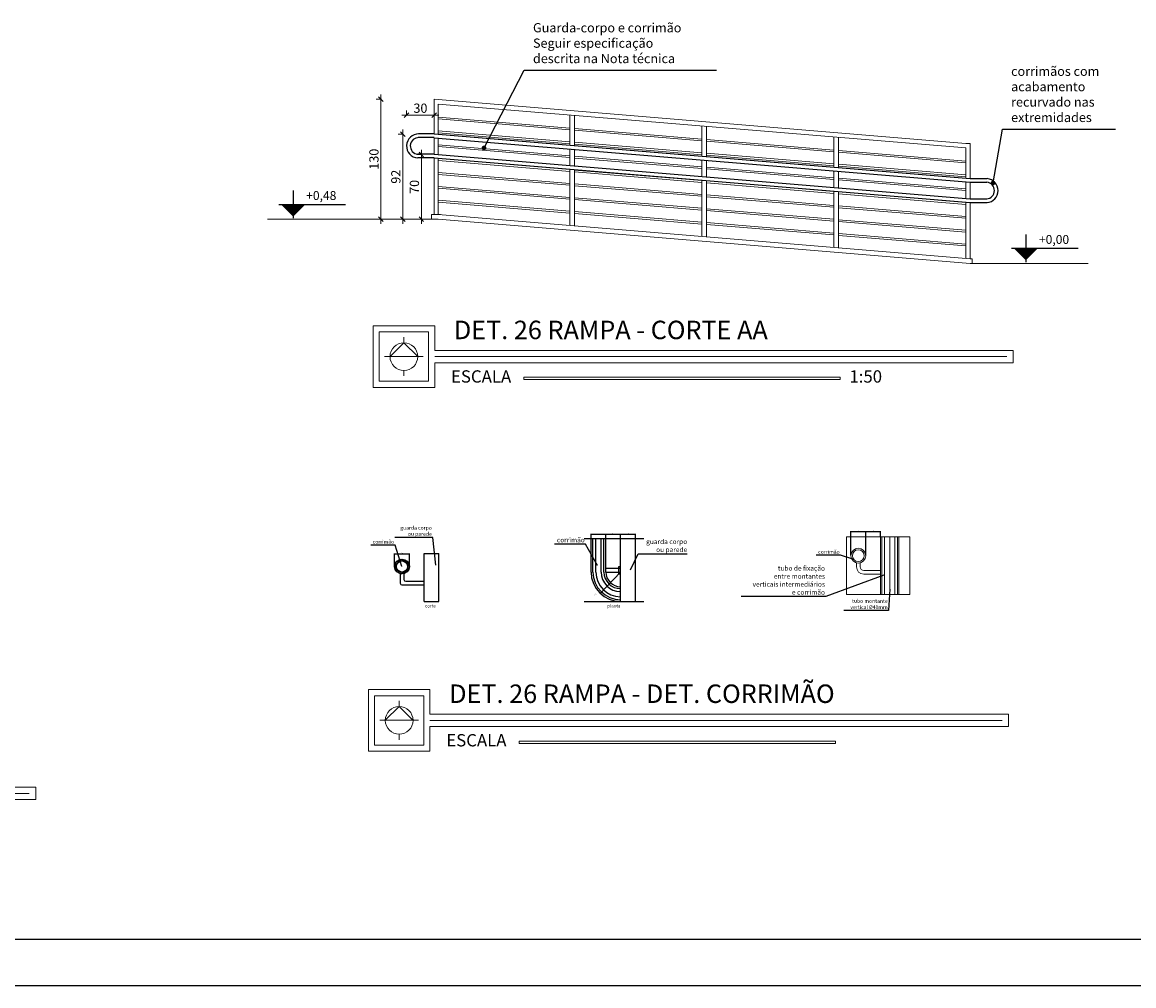
# Model space of a CAD drawing. Extents: x 26072 to 91486, y -24062 to -17093.
# Drawn here: x 75228 to 76431, y -24062 to -23018 of the extents above; entities that cross this region are included whole.
import ezdxf
from ezdxf.lldxf.tags import DXFTag

# ---------------------------------------------------------------- set-up
doc = ezdxf.new("R2010")
doc.units = 0
doc.header["$LTSCALE"] = 20
doc.header["$MEASUREMENT"] = 0
doc.layers.get('0').update_dxf_attribs({"linetype": 'CONTINUOUS'})
doc.layers.get('DEFPOINTS').update_dxf_attribs({"linetype": 'CONTINUOUS'})
for name, color, linetype in [('01', 1, 'CONTINUOUS'), ('02', 2, 'CONTINUOUS'), ('03', 3, 'CONTINUOUS'), ('04', 4, 'CONTINUOUS'), ('06', 6, 'CONTINUOUS'), ('10', 11, 'CONTINUOUS'), ('2', 2, 'CONTINUOUS'), ('CANETA01', 1, 'CONTINUOUS'), ('CANETA04', 4, 'CONTINUOUS'), ('COTA', 2, 'CONTINUOUS'), ('LEGENDA', 2, 'CONTINUOUS'), ('PAREDE', 4, 'CONTINUOUS'), ('TEXTO', 2, 'CONTINUOUS')]:
    doc.layers.add(name, color=color, linetype=linetype)
doc.styles.add('80', font='romans.shx', dxfattribs={"height": 0.3})
doc.styles.add('ROMANS', font='romans.shx')
doc.styles.add('RSA', font='romans.shx')
tags = doc.linetypes.add('DASHDOT', pattern=[1, 0.5, -0.25, 0, -0.25]).pattern_tags.tags
tags[10:11] = [DXFTag(74, 4), DXFTag(75, 0), DXFTag(340, '0'), DXFTag(46, 1.0), DXFTag(50, 0.0), DXFTag(44, 0.0), DXFTag(45, 0.0)]
tags[8:9] = [DXFTag(74, 4), DXFTag(75, 0), DXFTag(340, '0'), DXFTag(46, 1.0), DXFTag(50, 0.0), DXFTag(44, 0.0), DXFTag(45, 0.0)]
tags[6:7] = [DXFTag(74, 4), DXFTag(75, 0), DXFTag(340, '0'), DXFTag(46, 1.0), DXFTag(50, 0.0), DXFTag(44, 0.0), DXFTag(45, 0.0)]
tags[4:5] = [DXFTag(74, 4), DXFTag(75, 0), DXFTag(340, '0'), DXFTag(46, 1.0), DXFTag(50, 0.0), DXFTag(44, 0.0), DXFTag(45, 0.0)]
doc.dimstyles.new('1 - 50', dxfattribs={"dimscale": 0.5, "dimtxt": 20, "dimasz": 10, "dimexe": 10, "dimexo": 10, "dimgap": 5, "dimtad": 1, "dimzin": 9, "dimdsep": 46, "dimtxsty": 'ROMANS', "dimblk": 'OBLIQUE', "dimcen": 0.5, "dimdle": 10, "dimclrd": 256, "dimclre": 256, "dimclrt": 2, "dimazin": 2, "dimtfac": 1, "dimtmove": 1, "dimatfit": 3, "dimldrblk": 'OBLIQUE', "dimfxl": 1, "dimtolj": 1, "dimtzin": 0, "dimlwd": 9, "dimlwe": 9, "dimarcsym": 0})
doc.dimstyles.new('5', dxfattribs={"dimscale": 5, "dimtxt": 0.2, "dimasz": 0.1, "dimexe": 0.1, "dimexo": 0.15, "dimgap": 0.09, "dimtad": 1, "dimzin": 12, "dimdsep": 46, "dimtxsty": 'RSA', "dimblk": 'DOT', "dimcen": 0.2, "dimclrd": 1, "dimclre": 1, "dimclrt": 2, "dimadec": 0, "dimazin": 0, "dimtfac": 1, "dimtix": 1, "dimtmove": 2, "dimatfit": 3, "dimldrblk": 'DOT', "dimfxl": 1, "dimtolj": 1, "dimtzin": 12, "dimarcsym": 0})
doc.dimstyles.new('50', dxfattribs={"dimscale": 50, "dimtxt": 0.2, "dimasz": 0.1, "dimexe": 0.1, "dimexo": 0.15, "dimgap": 0.09, "dimtad": 1, "dimdec": 1, "dimzin": 12, "dimdsep": 46, "dimtxsty": 'RSA', "dimblk": 'DOT', "dimblk1": 'DOT', "dimblk2": 'DOT', "dimsah": 1, "dimcen": 0.2, "dimclrd": 1, "dimclre": 1, "dimclrt": 2, "dimadec": 0, "dimazin": 0, "dimtfac": 1, "dimtix": 1, "dimtmove": 2, "dimatfit": 3, "dimldrblk": 'DOT', "dimfxl": 1, "dimtolj": 1, "dimtzin": 12, "dimarcsym": 0})

# ---------------------------------------------------------------- blocks, each defined once
blk = doc.blocks.new('DOT')
at = {"color": 0, "linetype": 'ByBlock', "lineweight": 0}
blk.add_line((-0.5, 0), (-1, 0), dxfattribs=at)
at = {"color": 0, "linetype": 'ByBlock', "lineweight": 0, "const_width": 0.5}
blk.add_lwpolyline([(-0.25, 0, 1), (0.25, 0, 1)], format="xyb", close=True, dxfattribs=at)
blk = doc.blocks.new('*D1764')
at = {"layer": 'COTA', "color": 1, "lineweight": -2}
for p, q in [((75859.4, -23576.7), (75859.4, -23572.4)), ((75874.9, -23572.9), (75859.9, -23572.9)), ((75875.4, -23576.7), (75875.4, -23572.4))]:
    blk.add_line(p, q, dxfattribs=at)
at = {"layer": 'DEFPOINTS', "color": 0, "lineweight": 25}
for p in [(75859.4, -23572.9), (75859.4, -23577.4), (75875.4, -23577.4)]:
    blk.add_point(p, dxfattribs=at)
at = {"layer": 'COTA', "color": 1, "lineweight": -2, "xscale": 0.5, "yscale": 0.5, "zscale": 0.5, "rotation": 180}
blk.add_blockref('DOT', (75859.4, -23572.9), dxfattribs=at)
at = {"layer": 'COTA', "color": 1, "lineweight": -2, "xscale": 0.5, "yscale": 0.5, "zscale": 0.5}
blk.add_blockref('DOT', (75875.4, -23572.9), dxfattribs=at)
at = {"layer": 'COTA', "color": 2, "insert": (75867.4, -23571.9), "char_height": 1, "attachment_point": 5, "style": 'RSA'}
blk.add_mtext('\\A1;16', dxfattribs=at)
blk = doc.blocks.new('_DOT')
at = {"color": 0, "linetype": 'ByBlock'}
blk.add_line((-0.5, 0), (-1, 0), dxfattribs=at)
at = {"color": 0, "linetype": 'ByBlock', "const_width": 0.5}
blk.add_lwpolyline([(-0.25, 0, 1), (0.25, 0, 1)], format="xyb", close=True, dxfattribs=at)
blk = doc.blocks.new('*D1765')
at = {"layer": 'COTA', "color": 1, "lineweight": -2}
for p, q in [((75875.4, -23576.7), (75875.4, -23572.4)), ((75890.9, -23572.9), (75875.9, -23572.9)), ((75891.4, -23582.4), (75891.4, -23572.4))]:
    blk.add_line(p, q, dxfattribs=at)
at = {"layer": 'DEFPOINTS', "color": 0, "lineweight": 25}
for p in [(75875.4, -23572.9), (75875.4, -23577.4), (75891.4, -23583.2)]:
    blk.add_point(p, dxfattribs=at)
at = {"layer": 'COTA', "color": 1, "lineweight": -2, "xscale": 0.5, "yscale": 0.5, "zscale": 0.5, "rotation": 180}
blk.add_blockref('DOT', (75875.4, -23572.9), dxfattribs=at)
at = {"layer": 'COTA', "color": 1, "lineweight": -2, "xscale": 0.5, "yscale": 0.5, "zscale": 0.5}
blk.add_blockref('DOT', (75891.4, -23572.9), dxfattribs=at)
at = {"layer": 'COTA', "color": 2, "insert": (75883.4, -23571.9), "char_height": 1, "attachment_point": 5, "style": 'RSA'}
blk.add_mtext('\\A1;16', dxfattribs=at)
blk = doc.blocks.new('*D1766')
at = {"layer": 'COTA', "color": 1, "lineweight": -2}
for p, q in [((75843.4, -23576.7), (75843.4, -23572.4)), ((75858.9, -23572.9), (75843.9, -23572.9)), ((75859.4, -23576.7), (75859.4, -23572.4))]:
    blk.add_line(p, q, dxfattribs=at)
at = {"layer": 'DEFPOINTS', "color": 0, "lineweight": 25}
for p in [(75843.4, -23572.9), (75843.4, -23577.4), (75859.4, -23577.4)]:
    blk.add_point(p, dxfattribs=at)
at = {"layer": 'COTA', "color": 1, "lineweight": -2, "xscale": 0.5, "yscale": 0.5, "zscale": 0.5, "rotation": 180}
blk.add_blockref('DOT', (75843.4, -23572.9), dxfattribs=at)
at = {"layer": 'COTA', "color": 1, "lineweight": -2, "xscale": 0.5, "yscale": 0.5, "zscale": 0.5}
blk.add_blockref('DOT', (75859.4, -23572.9), dxfattribs=at)
at = {"layer": 'COTA', "color": 2, "insert": (75851.4, -23571.9), "char_height": 1, "attachment_point": 5, "style": 'RSA'}
blk.add_mtext('\\A1;16', dxfattribs=at)
blk = doc.blocks.new('*D1767')
at = {"layer": '02', "color": 1, "lineweight": -2, "ltscale": 0.1}
for p, q in [((75630.9, -23607), (75630.9, -23593.8)), ((75646.4, -23594.3), (75631.4, -23594.3)), ((75646.9, -23607), (75646.9, -23593.8))]:
    blk.add_line(p, q, dxfattribs=at)
at = {"layer": 'DEFPOINTS', "color": 0, "lineweight": 25, "ltscale": 0.1}
for p in [(75630.9, -23594.3), (75630.9, -23607.7), (75646.9, -23607.7)]:
    blk.add_point(p, dxfattribs=at)
at = {"layer": '02', "color": 1, "lineweight": -2, "ltscale": 0.1, "xscale": 0.5, "yscale": 0.5, "zscale": 0.5, "rotation": 180}
blk.add_blockref('DOT', (75630.9, -23594.3), dxfattribs=at)
at = {"layer": '02', "color": 1, "lineweight": -2, "ltscale": 0.1, "xscale": 0.5, "yscale": 0.5, "zscale": 0.5}
blk.add_blockref('DOT', (75646.9, -23594.3), dxfattribs=at)
at = {"layer": '02', "color": 2, "ltscale": 0.1, "insert": (75638.9, -23593.3), "char_height": 1, "attachment_point": 5, "style": 'RSA'}
blk.add_mtext('\\A1;16', dxfattribs=at)
blk = doc.blocks.new('*D1768')
at = {"layer": '02', "color": 1, "lineweight": -2, "ltscale": 0.1}
blk.add_line((75875.4, -23613.7), (75853.7, -23636.6), dxfattribs=at)
at = {"layer": 'DEFPOINTS', "color": 0, "lineweight": 25, "ltscale": 0.1}
for p in [(75875.4, -23613.7), (75853.4, -23636.9)]:
    blk.add_point(p, dxfattribs=at)
at = {"layer": '02', "color": 1, "lineweight": -2, "ltscale": 0.1, "xscale": 0.5, "yscale": 0.5, "zscale": 0.5, "rotation": 226.562019146806}
blk.add_blockref('DOT', (75853.4, -23636.9), dxfattribs=at)
at = {"layer": '02', "color": 2, "ltscale": 0.1, "insert": (75848.1, -23638), "char_height": 1, "attachment_point": 5, "rotation": 46.562, "style": 'RSA'}
blk.add_mtext('\\A1;R32', dxfattribs=at)
blk = doc.blocks.new('*D1769')
at = {"layer": 'COTA', "color": 1, "lineweight": -2}
for p, q in [((76140.6, -23595.3), (76140.6, -23569.6)), ((76156.1, -23570.1), (76141.1, -23570.1)), ((76156.6, -23574.9), (76156.6, -23569.6))]:
    blk.add_line(p, q, dxfattribs=at)
at = {"layer": 'DEFPOINTS', "color": 0, "lineweight": 25}
for p in [(76140.6, -23570.1), (76156.6, -23575.6), (76140.6, -23596)]:
    blk.add_point(p, dxfattribs=at)
at = {"layer": 'COTA', "color": 1, "lineweight": -2, "xscale": 0.5, "yscale": 0.5, "zscale": 0.5, "rotation": 180}
blk.add_blockref('DOT', (76140.6, -23570.1), dxfattribs=at)
at = {"layer": 'COTA', "color": 1, "lineweight": -2, "xscale": 0.5, "yscale": 0.5, "zscale": 0.5}
blk.add_blockref('DOT', (76156.6, -23570.1), dxfattribs=at)
at = {"layer": 'COTA', "color": 2, "lineweight": 0, "insert": (76148.6, -23569.2), "char_height": 1, "attachment_point": 5, "style": 'RSA'}
blk.add_mtext('\\A1;16', dxfattribs=at)
blk = doc.blocks.new('*D1770')
at = {"layer": 'COTA', "color": 1, "lineweight": -2}
for p, q in [((76124.6, -23595.3), (76124.6, -23569.6)), ((76140.1, -23570.1), (76125.1, -23570.1)), ((76140.6, -23595.3), (76140.6, -23569.6))]:
    blk.add_line(p, q, dxfattribs=at)
at = {"layer": 'DEFPOINTS', "color": 0, "lineweight": 25}
for p in [(76124.6, -23570.1), (76124.6, -23596), (76140.6, -23596)]:
    blk.add_point(p, dxfattribs=at)
at = {"layer": 'COTA', "color": 1, "lineweight": -2, "xscale": 0.5, "yscale": 0.5, "zscale": 0.5, "rotation": 180}
blk.add_blockref('DOT', (76124.6, -23570.1), dxfattribs=at)
at = {"layer": 'COTA', "color": 1, "lineweight": -2, "xscale": 0.5, "yscale": 0.5, "zscale": 0.5}
blk.add_blockref('DOT', (76140.6, -23570.1), dxfattribs=at)
at = {"layer": 'COTA', "color": 2, "lineweight": 0, "insert": (76132.6, -23569.2), "char_height": 1, "attachment_point": 5, "style": 'RSA'}
blk.add_mtext('\\A1;16', dxfattribs=at)
blk = doc.blocks.new('_Oblique')
at = {"layer": 'PAREDE', "color": 0, "lineweight": -2}
blk.add_line((-0.5, -0.5), (0.5, 0.5), dxfattribs=at)
blk = doc.blocks.new('*D1828')
at = {"layer": '01', "lineweight": 9}
for p, q in [((75616.5, -23101.7), (75611, -23101.7)), ((75616, -23096.7), (75616, -23236.7)), ((75616.5, -23231.7), (75611, -23231.7))]:
    blk.add_line(p, q, dxfattribs=at)
at = {"layer": 'DEFPOINTS', "color": 0, "lineweight": 25}
for p in [(75673.8, -23101.7), (75616, -23231.7), (75673.8, -23231.7)]:
    blk.add_point(p, dxfattribs=at)
at = {"layer": '01', "lineweight": 9, "xscale": 5, "yscale": 5, "zscale": 5}
for p, rotation in [((75616, -23101.7), 90), ((75616, -23231.7), 270)]:
    blk.add_blockref('_Oblique', p, dxfattribs=dict(at, rotation=rotation))
at = {"layer": '01', "color": 2, "lineweight": 25, "insert": (75608.5, -23166.7), "char_height": 10, "attachment_point": 5, "rotation": 90, "style": 'ROMANS'}
blk.add_mtext('\\A1;130', dxfattribs=at)
blk = doc.blocks.new('*D1829')
at = {"layer": '01', "lineweight": 9}
for p, q in [((75640.2, -23139.7), (75634.7, -23139.7)), ((75639.7, -23134.7), (75639.7, -23236.7)), ((75640.2, -23231.7), (75634.7, -23231.7))]:
    blk.add_line(p, q, dxfattribs=at)
at = {"layer": 'DEFPOINTS', "color": 0, "lineweight": 25}
for p in [(75665.4, -23139.7), (75639.7, -23231.7), (75665.7, -23231.7)]:
    blk.add_point(p, dxfattribs=at)
at = {"layer": '01', "lineweight": 9, "xscale": 5, "yscale": 5, "zscale": 5}
for p, rotation in [((75639.7, -23139.7), 90), ((75639.7, -23231.7), 270)]:
    blk.add_blockref('_Oblique', p, dxfattribs=dict(at, rotation=rotation))
at = {"layer": '01', "color": 2, "lineweight": 25, "insert": (75632.2, -23185.7), "char_height": 10, "attachment_point": 5, "rotation": 90, "style": 'ROMANS'}
blk.add_mtext('\\A1;92', dxfattribs=at)
blk = doc.blocks.new('*D1830')
at = {"layer": '01', "lineweight": 9}
for p, q in [((75660.3, -23161.7), (75654.8, -23161.7)), ((75659.8, -23156.7), (75659.8, -23236.7)), ((75660.3, -23231.7), (75654.8, -23231.7))]:
    blk.add_line(p, q, dxfattribs=at)
at = {"layer": 'DEFPOINTS', "color": 0, "lineweight": 25}
for p in [(75678.8, -23161.7), (75659.8, -23231.7), (75665.5, -23231.7)]:
    blk.add_point(p, dxfattribs=at)
at = {"layer": '01', "lineweight": 9, "xscale": 5, "yscale": 5, "zscale": 5}
for p, rotation in [((75659.8, -23161.7), 90), ((75659.8, -23231.7), 270)]:
    blk.add_blockref('_Oblique', p, dxfattribs=dict(at, rotation=rotation))
at = {"layer": '01', "color": 2, "lineweight": 25, "insert": (75652.3, -23196.7), "char_height": 10, "attachment_point": 5, "rotation": 90, "style": 'ROMANS'}
blk.add_mtext('\\A1;70', dxfattribs=at)
blk = doc.blocks.new('*D1867')
at = {"layer": '01', "lineweight": 9}
for p, q in [((75643.8, -23119.5), (75643.8, -23114)), ((75673.8, -23119.5), (75673.8, -23114)), ((75638.8, -23119), (75678.8, -23119))]:
    blk.add_line(p, q, dxfattribs=at)
at = {"layer": 'DEFPOINTS', "color": 0}
for p in [(75673.8, -23119), (75673.8, -23139.4), (75643.8, -23151.8)]:
    blk.add_point(p, dxfattribs=at)
at = {"layer": '01', "lineweight": 9, "xscale": 5, "yscale": 5, "zscale": 5, "rotation": 180}
blk.add_blockref('_Oblique', (75643.8, -23119), dxfattribs=at)
at = {"layer": '01', "lineweight": 9, "xscale": 5, "yscale": 5, "zscale": 5}
blk.add_blockref('_Oblique', (75673.8, -23119), dxfattribs=at)
at = {"layer": '01', "color": 2, "lineweight": 25, "insert": (75658.8, -23111.5), "char_height": 10, "attachment_point": 5, "style": 'ROMANS'}
blk.add_mtext('\\A1;30', dxfattribs=at)

msp = doc.modelspace()

# ---------------------------------------------------------------- hatches: boundary and pattern name
at = {"layer": '01', "lineweight": 25}
h = msp.add_hatch(color=2, dxfattribs=at)
h.dxf.hatch_style = 1
h.paths.add_polyline_path([(75520.973, -23215.602), (75508.685, -23215.602), (75520.973, -23227.89)])
h = msp.add_hatch(color=2, dxfattribs=at)
h.dxf.hatch_style = 1
h.paths.add_polyline_path([(75533.261, -23215.602), (75520.973, -23215.602), (75520.973, -23227.89)])
h = msp.add_hatch(color=2, dxfattribs=at)
h.dxf.hatch_style = 1
h.paths.add_polyline_path([(76313.877, -23263.151), (76301.589, -23263.151), (76313.877, -23275.439)])
h = msp.add_hatch(color=2, dxfattribs=at)
h.dxf.hatch_style = 1
h.paths.add_polyline_path([(76326.165, -23263.151), (76313.877, -23263.151), (76313.877, -23275.439)])
at = {"layer": '01', "linetype": 'Continuous'}
h = msp.add_hatch(dxfattribs=at)
h.set_pattern_fill('ANSI31', color=256, scale=10, style=0)
h.set_pattern_definition([(45, (57579.9685, -52027.2215), (-0.883883476, 0.883883476), [])])
h.paths.add_polyline_path([(75646.855, -23607.744, 1), (75630.855, -23607.744, 1)])
h.paths.add_polyline_path([(75644.855, -23607.744, -1), (75632.855, -23607.744, -1)], flags=16)

# ---------------------------------------------------------------- linework, layer by layer
at = {"layer": '01', "color": 7, "lineweight": 25}
msp.add_line((75647.46, -23143.377), (75647.436, -23143.377), dxfattribs=at)
at = {"layer": '01', "color": 2, "lineweight": 25}
for p, q in [((75508.685, -23215.602), (75520.973, -23227.89)), ((75520.973, -23227.89), (75533.261, -23215.602)), ((76301.589, -23263.151), (76313.877, -23275.439)), ((76313.877, -23275.439), (76326.165, -23263.151))]:
    msp.add_line(p, q, dxfattribs=at)
at = {"layer": '01', "linetype": 'Continuous'}
for p, q in [((75845.406, -23613.69), (75845.406, -23577.444)), ((75848.606, -23613.69), (75848.606, -23577.444)), ((75854.206, -23613.69), (75854.206, -23577.444)), ((75857.406, -23613.69), (75857.406, -23577.444))]:
    msp.add_line(p, q, dxfattribs=at)
at = {"layer": '01', "lineweight": 0}
for p, q in [((76158.209, -23575.636), (76158.209, -23637.872)), ((76161.009, -23575.636), (76161.009, -23637.872)), ((76166.609, -23637.872), (76166.609, -23575.636)), ((76172.209, -23575.636), (76172.209, -23637.872)), ((76175.009, -23575.636), (76175.009, -23637.872))]:
    msp.add_line(p, q, dxfattribs=at)
at = {"layer": '01', "linetype": 'Continuous'}
for radius in [30, 26.8, 21.2, 18]:
    msp.add_arc((75875.406, -23613.69), radius, 180, 270, dxfattribs=at)
at = {"layer": '02', "ltscale": 0.1}
for p, q in [((75520.973, -23200.668), (75520.973, -23230.522)), ((75505.537, -23215.602), (75577.71, -23215.602)), ((76313.877, -23248.217), (76313.877, -23278.071)), ((76298.44, -23263.151), (76370.614, -23263.151))]:
    msp.add_line(p, q, dxfattribs=at)
at = {"layer": '02', "linetype": 'Continuous'}
for p, q in [((75843.406, -23613.69), (75843.406, -23577.444)), ((75859.406, -23613.69), (75859.406, -23577.444)), ((75662.855, -23645.69), (75662.855, -23593.598)), ((75678.855, -23645.69), (75678.855, -23593.598)), ((75859.406, -23609.69), (75875.406, -23609.69)), ((75873.406, -23607.69), (75875.406, -23607.69)), ((75873.406, -23615.69), (75873.406, -23607.69)), ((75636.855, -23615.49), (75636.855, -23625.744)), ((75640.855, -23615.49), (75640.855, -23621.744)), ((75859.406, -23613.69), (75875.406, -23613.69)), ((75873.406, -23615.69), (75875.406, -23615.69)), ((75638.855, -23627.744), (75662.855, -23627.744)), ((75642.855, -23623.744), (75662.855, -23623.744)), ((75875.406, -23629.69), (75875.406, -23629.69))]:
    msp.add_line(p, q, dxfattribs=at)
at = {"layer": '02', "lineweight": 0}
for p, q in [((76156.609, -23575.636), (76156.609, -23637.872)), ((76176.609, -23575.636), (76176.609, -23637.872)), ((76130.609, -23608.021), (76130.609, -23603.767)), ((76134.609, -23608.021), (76134.609, -23603.767)), ((76156.609, -23612.021), (76138.609, -23612.021)), ((76156.609, -23616.021), (76138.609, -23616.021))]:
    msp.add_line(p, q, dxfattribs=at)
for radius in [8, 4]:
    msp.add_arc((76138.609, -23608.021), radius, 180, 270, dxfattribs=at)
at = {"layer": '02', "linetype": 'Continuous'}
for centre, radius in [((75642.855, -23621.744), 2), ((75875.406, -23613.69), 32), ((75875.406, -23613.69), 16), ((75638.855, -23625.744), 2)]:
    msp.add_arc(centre, radius, 180, 270, dxfattribs=at)
at = {"layer": '03', "lineweight": 0}
for p, q in [((75673.83, -23101.686), (76248.827, -23149.682)), ((75673.83, -23101.686), (75673.83, -23139.391)), ((75677.83, -23107.07), (76248.827, -23154.288)), ((75677.83, -23107.07), (75677.83, -23139.724)), ((75677.83, -23121.113), (75820.579, -23133.004)), ((75677.83, -23123.113), (75820.579, -23135.004)), ((75820.579, -23118.694), (75820.579, -23151.615)), ((75825.579, -23119.107), (75825.579, -23152.031)), ((75677.83, -23136.113), (75820.579, -23148.004)), ((75677.83, -23138.113), (75820.579, -23150.004)), ((75825.579, -23133.42), (75963.328, -23144.895)), ((75825.579, -23135.42), (75963.328, -23146.895)), ((75963.328, -23130.584), (75963.328, -23163.506)), ((75968.328, -23130.998), (75968.328, -23163.922)), ((75673.83, -23143.405), (75673.83, -23161.391)), ((75677.83, -23143.738), (75677.83, -23161.724)), ((75677.83, -23151.113), (75820.579, -23163.004)), ((75825.579, -23148.42), (75963.328, -23159.895)), ((75825.579, -23150.42), (75963.328, -23161.895)), ((75968.328, -23145.311), (76106.077, -23156.786)), ((75968.328, -23147.311), (76106.077, -23158.786)), ((76106.077, -23142.475), (76106.077, -23175.397)), ((76111.077, -23142.889), (76111.077, -23175.813)), ((76248.827, -23149.682), (76253.827, -23149.682)), ((76253.827, -23187.705), (76253.827, -23149.682)), ((75677.83, -23153.113), (75820.579, -23165.004)), ((75820.579, -23155.629), (75820.579, -23173.615)), ((75825.579, -23156.045), (75825.579, -23174.031)), ((75825.579, -23163.42), (75963.328, -23174.895)), ((75968.328, -23160.311), (76106.077, -23171.786)), ((75968.328, -23162.311), (76106.077, -23173.786)), ((76111.077, -23157.202), (76248.827, -23168.677)), ((76111.077, -23159.202), (76248.827, -23170.677)), ((76248.827, -23187.288), (76248.827, -23154.288)), ((75673.83, -23165.405), (75673.83, -23221.792)), ((75677.83, -23165.738), (75677.83, -23226.696)), ((75677.83, -23166.113), (75820.579, -23178.004)), ((75677.83, -23168.113), (75820.579, -23180.004)), ((75825.579, -23165.42), (75963.328, -23176.895)), ((75963.328, -23167.52), (75963.328, -23185.506)), ((75968.328, -23167.936), (75968.328, -23185.922)), ((75968.328, -23175.311), (76106.077, -23186.786)), ((76111.077, -23172.202), (76248.827, -23183.677)), ((76111.077, -23174.202), (76248.827, -23185.677)), ((75677.83, -23181.113), (75820.579, -23193.004)), ((75677.83, -23183.113), (75820.579, -23195.004)), ((75820.579, -23177.629), (75820.579, -23238.587)), ((75825.579, -23178.045), (75825.579, -23239.004)), ((75825.579, -23178.42), (75963.328, -23189.895)), ((75825.579, -23180.42), (75963.328, -23191.895)), ((75968.328, -23177.311), (76106.077, -23188.786)), ((76106.077, -23179.411), (76106.077, -23197.397)), ((76111.077, -23179.827), (76111.077, -23197.813)), ((76111.077, -23187.202), (76248.827, -23198.677)), ((75677.83, -23196.113), (75820.579, -23208.004)), ((75677.83, -23198.113), (75820.579, -23210.004)), ((75825.579, -23193.42), (75963.328, -23204.895)), ((75825.579, -23195.42), (75963.328, -23206.895)), ((75963.328, -23189.52), (75963.328, -23250.478)), ((75968.328, -23189.936), (75968.328, -23250.895)), ((75968.328, -23190.311), (76106.077, -23201.786)), ((75968.328, -23192.311), (76106.077, -23203.786)), ((76111.077, -23189.202), (76248.827, -23200.677)), ((76248.827, -23209.288), (76248.827, -23191.302)), ((76253.827, -23209.704), (76253.827, -23191.718)), ((75677.83, -23211.113), (75820.579, -23223.004)), ((75677.83, -23213.113), (75820.579, -23225.004)), ((75825.579, -23208.42), (75963.328, -23219.895)), ((75825.579, -23210.42), (75963.328, -23221.895)), ((75968.328, -23205.311), (76106.077, -23216.786)), ((75968.328, -23207.311), (76106.077, -23218.786)), ((76106.077, -23201.411), (76106.077, -23262.369)), ((76111.077, -23201.827), (76111.077, -23262.786)), ((76111.077, -23202.202), (76248.827, -23213.677)), ((76111.077, -23204.202), (76248.827, -23215.677)), ((75673.83, -23221.792), (75673.83, -23226.696)), ((75825.579, -23223.42), (75963.328, -23234.895)), ((75968.328, -23220.311), (76106.077, -23231.786)), ((75968.328, -23222.311), (76106.077, -23233.786)), ((76111.077, -23217.202), (76248.827, -23228.677)), ((76111.077, -23219.202), (76248.827, -23230.677)), ((76248.827, -23274.271), (76248.827, -23213.302)), ((76253.827, -23274.687), (76253.827, -23213.718)), ((75670.83, -23226.696), (75680.649, -23226.696)), ((75670.83, -23226.696), (75670.83, -23231.792)), ((75677.83, -23226.696), (76253.83, -23274.677)), ((75825.579, -23225.42), (75963.328, -23236.895)), ((75968.328, -23235.311), (76106.077, -23246.786)), ((76111.077, -23232.202), (76248.827, -23243.677)), ((76111.077, -23234.202), (76248.827, -23245.677)), ((75968.328, -23237.311), (76106.077, -23248.786)), ((76111.077, -23247.202), (76248.827, -23258.677)), ((76111.077, -23249.202), (76248.827, -23260.677)), ((76253.83, -23274.677), (76255.827, -23274.687)), ((76255.83, -23279.677), (76255.827, -23274.687))]:
    msp.add_line(p, q, dxfattribs=at)
at = {"layer": '03', "linetype": 'Continuous'}
for p, q in [((75875.406, -23645.69), (75875.406, -23577.444)), ((75891.406, -23645.69), (75891.406, -23577.444))]:
    msp.add_line(p, q, dxfattribs=at)
at = {"layer": '03', "lineweight": 0}
for radius in [8, 6.4]:
    msp.add_circle((76132.609, -23596.021), radius, dxfattribs=at)
at = {"layer": '03', "linetype": 'Continuous'}
for radius in [8, 6]:
    msp.add_circle((75638.855, -23607.744), radius, dxfattribs=at)
at = {"layer": '04', "ltscale": 0.1}
for p, q in [((75673.83, -23139.391), (75656.795, -23139.391)), ((75673.83, -23139.391), (76253.827, -23187.704)), ((75673.498, -23143.377), (75656.195, -23143.377)), ((75673.83, -23143.405), (76253.827, -23191.718)), ((75673.83, -23161.391), (75656.159, -23161.391)), ((75673.83, -23161.391), (76253.827, -23209.704)), ((75673.83, -23165.405), (75655.865, -23165.405)), ((75673.83, -23165.405), (76253.827, -23213.718)), ((76253.827, -23187.704), (76271.991, -23187.704)), ((76253.494, -23191.69), (76271.659, -23191.691)), ((76253.827, -23209.704), (76271.595, -23209.704)), ((76253.827, -23213.718), (76271.916, -23213.718))]:
    msp.add_line(p, q, dxfattribs=at)
for centre, radius, start, end in [((75656.837, -23152.416), 13.025, 88.662311, 265.721917), ((75656.845, -23152.385), 9.032, 85.873145, 265.641426), ((76270.812, -23200.708), 13.057, 274.848755, 84.819445), ((76270.828, -23200.695), 9.042, 274.861925, 84.727203)]:
    msp.add_arc(centre, radius, start, end, dxfattribs=at)
at = {"layer": '06', "lineweight": 0}
for p, q in [((75677.83, -23231.696), (75493.149, -23231.696)), ((75677.83, -23231.696), (76253.83, -23279.677)), ((76381.327, -23279.677), (76253.83, -23279.677))]:
    msp.add_line(p, q, dxfattribs=at)
at = {"layer": '10'}
msp.add_line((78180.684, -24011.693), (72385.684, -24011.693), dxfattribs=at)
at = {"layer": '2'}
msp.add_line((78230.684, -24061.693), (72285.684, -24061.693), dxfattribs=at)
msp.add_line((78230.684, -24061.693), (72285.684, -24061.693), dxfattribs=at)
at = {"layer": 'CANETA01', "linetype": 'DASHDOT'}
for p, q in [((75835.866, -23577.444), (75900.401, -23577.444)), ((75662.855, -23593.598), (75678.855, -23593.598)), ((75662.855, -23645.69), (75678.855, -23645.69)), ((75835.866, -23645.69), (75900.401, -23645.69))]:
    msp.add_line(p, q, dxfattribs=at)
at = {"layer": 'CANETA01', "linetype": 'DASHDOT', "lineweight": 0}
msp.add_lwpolyline([(76119.897, -23575.636), (76188.269, -23575.636), (76188.269, -23637.872), (76119.897, -23637.872)], close=True, dxfattribs=at)
at = {"layer": 'LEGENDA', "color": 4, "lineweight": 0}
for p, q in [((75640.908, -23365.453), (75625.909, -23380.38)), ((75640.908, -23359.453), (75640.908, -23365.453)), ((75655.908, -23380.453), (75640.908, -23365.453)), ((75619.909, -23380.38), (75661.908, -23380.38)), ((75640.908, -23395.453), (75640.908, -23401.453)), ((75635.809, -23753.344), (75635.809, -23759.344)), ((75635.809, -23759.344), (75620.809, -23774.272)), ((75650.809, -23774.344), (75635.809, -23759.344)), ((75614.809, -23774.272), (75656.809, -23774.272)), ((75635.809, -23789.344), (75635.809, -23795.344))]:
    msp.add_line(p, q, dxfattribs=at)
at = {"layer": 'LEGENDA', "lineweight": 0}
for p, q in [((76293.426, -23380.453), (75674.242, -23380.453)), ((76288.327, -23774.344), (75669.143, -23774.344)), ((75235.608, -23853.485), (74616.423, -23853.485))]:
    msp.add_line(p, q, dxfattribs=at)
at = {"layer": 'LEGENDA', "color": 4, "lineweight": 0}
for points in [[(75674.242, -23373.786), (75674.242, -23347.12), (75607.575, -23347.12), (75607.575, -23413.786), (75674.242, -23413.786), (75674.242, -23387.12)], [(75674.242, -23387.12), (76300.306, -23387.12), (76300.306, -23373.786), (75674.242, -23373.786)], [(75669.143, -23767.677), (75669.143, -23741.011), (75602.476, -23741.011), (75602.476, -23807.677), (75669.143, -23807.677), (75669.143, -23781.011)], [(75669.143, -23781.011), (76295.207, -23781.011), (76295.207, -23767.677), (75669.143, -23767.677)], [(74616.423, -23860.152), (75242.487, -23860.152), (75242.487, -23846.818), (74616.423, -23846.818)]]:
    msp.add_lwpolyline(points, dxfattribs=at)
at = {"layer": 'LEGENDA', "lineweight": 0}
for points in [[(75614.242, -23407.12), (75667.575, -23407.12), (75667.575, -23353.786), (75614.242, -23353.786)], [(76112.903, -23402.787), (75770.736, -23402.787), (75770.736, -23405.416), (76112.903, -23405.416)], [(75609.143, -23801.011), (75662.476, -23801.011), (75662.476, -23747.677), (75609.143, -23747.677)], [(76107.804, -23796.678), (75765.637, -23796.678), (75765.637, -23799.307), (76107.804, -23799.307)]]:
    msp.add_lwpolyline(points, close=True, dxfattribs=at)
at = {"layer": 'LEGENDA', "color": 4, "lineweight": 0}
for centre in [(75640.908, -23380.453), (75635.809, -23774.344)]:
    msp.add_circle(centre, 15, dxfattribs=at)

# ---------------------------------------------------------------- texts
at = {"layer": '02', "color": 2, "ltscale": 0.1, "style": 'RSA'}
for s, insert, char_height, attachment_point in [('Guarda-corpo e corrimão\\PSeguir especificação \\Pdescrita na Nota técnica', (75780.611, -23065.837), 10, 7), ('corrimãos com \\Pacabamento\\Precurvado nas \\Pextremidades', (76297.964, -23129.608), 10, 7), ('guarda corpo\\Pou parede', (75671.125, -23575.729), 4, 9), ('corrimão', (75630.399, -23584.196), 4, 9)]:
    msp.add_mtext(s, dxfattribs=dict(at, insert=insert, char_height=char_height, attachment_point=attachment_point))
at = {"layer": 'CANETA04', "linetype": 'Continuous', "style": '80'}
for s, p in [('corte', (75663.834, -23652.138)), ('planta', (75860.862, -23652.138))]:
    msp.add_text(s, height=3.5, dxfattribs=at).set_placement(p)
at = {"layer": 'COTA', "color": 2, "ltscale": 0.1, "char_height": 9.6, "attachment_point": 7, "style": 'RSA'}
for s, insert in [('+0,48', (75535.163, -23213.845)), ('+0,00', (76328.066, -23261.394))]:
    msp.add_mtext(s, dxfattribs=dict(at, insert=insert))
at = {"layer": 'COTA', "color": 2, "lineweight": 0, "attachment_point": 9, "style": 'RSA'}
for s, insert, char_height in [('corrimão', (75836.647, -23583.226), 5.2), ('guarda corpo\\Pou parede', (75947.429, -23593.71), 5.2), ('corrimão', (76112.429, -23595.131), 4), ('tubo de fixação\\Pentre montantes \\Pverticais intermediários \\Pe corrimão', (76096.545, -23639.84), 5.2), ('tubo montante \\Pvertical Ø40mm', (76164.407, -23654.978), 4)]:
    msp.add_mtext(s, dxfattribs=dict(at, insert=insert, char_height=char_height))
at = {"layer": 'TEXTO', "color": 2, "lineweight": 0, "attachment_point": 1, "style": '80'}
for s, insert, char_height, width in [('DET. 26 RAMPA - CORTE AA', (75695.053, -23341.575), 20, 752.96834), ('ESCALA', (75691.88, -23395.294), 13.3333, 112.58), ('1:50', (76122.978, -23395.294), 13.3333, 88.22), ('DET. 26 RAMPA - DET. CORRIMÃO', (75689.954, -23735.466), 20, 752.96834), ('ESCALA', (75686.781, -23789.186), 13.3333, 112.58)]:
    msp.add_mtext(s, dxfattribs=dict(at, insert=insert, char_height=char_height, width=width))

# ---------------------------------------------------------------- dimensions: what is measured, and where the dimension line sits
at = {"layer": '01', "color": 2, "lineweight": 25}
dim = msp.add_linear_dim(base=(75615.9989, -23231.6811), p1=(75673.8303, -23101.6859), p2=(75673.8303, -23231.6811), angle=90, dimstyle='1 - 50', override={"dimfxlon": 1}, dxfattribs=at)
dim.commit()
dim.dimension.update_dxf_attribs({"geometry": '*D1828', "text_midpoint": (75608.4989, -23166.6835)})
dim = msp.add_linear_dim(base=(75673.83, -23118.995), p1=(75643.828, -23151.778), p2=(75673.83, -23139.391), dimstyle='1 - 50', override={"dimfxlon": 1}, dxfattribs=at)
dim.commit()
dim.dimension.update_dxf_attribs({"geometry": '*D1867', "text_midpoint": (75658.829, -23111.495)})
at = {"layer": '01', "color": 7, "lineweight": 25}
for base, p1, p2, picture, middle in [((75639.65, -23231.681), (75665.413, -23139.684), (75665.716, -23231.681), '*D1829', (75632.15, -23185.682)), ((75659.828, -23231.681), (75678.83, -23161.679), (75665.544, -23231.681), '*D1830', (75652.328, -23196.68))]:
    dim = msp.add_linear_dim(base=base, p1=p1, p2=p2, angle=90, dimstyle='1 - 50', override={"dimfxlon": 1}, dxfattribs=at)
    dim.commit()
    dim.dimension.update_dxf_attribs({"geometry": picture, "text_midpoint": middle})
at = {"layer": '02', "ltscale": 0.1}
dim = msp.add_linear_dim(base=(75630.855, -23594.266), p1=(75646.855, -23607.744), p2=(75630.855, -23607.744), dimstyle='5', dxfattribs=at)
dim.commit()
dim.dimension.update_dxf_attribs({"geometry": '*D1767', "text_midpoint": (75638.855, -23593.316)})
dim = msp.add_radius_dim(center=(75875.406, -23613.69), mpoint=(75853.403, -23636.926), dimstyle='5', dxfattribs=at)
dim.commit()
dim.dimension.update_dxf_attribs({"geometry": '*D1768', "text_midpoint": (75848.073, -23637.965), "dimtype": 164})
at = {"layer": 'COTA'}
for base, p1, p2, override, picture, middle in [((75843.406, -23572.866), (75859.406, -23577.444), (75843.406, -23577.444), {"dimlfac": 1, "dimse1": 0}, '*D1766', (75851.406, -23571.916)), ((75859.406, -23572.866), (75875.406, -23577.444), (75859.406, -23577.444), {"dimlfac": 1, "dimse1": 0}, '*D1764', (75867.406, -23571.916)), ((75875.406, -23572.866), (75891.406, -23583.162), (75875.406, -23577.444), {"dimlfac": 1}, '*D1765', (75883.406, -23571.916))]:
    dim = msp.add_linear_dim(base=base, p1=p1, p2=p2, dimstyle='5', override=override, dxfattribs=at)
    dim.commit()
    dim.dimension.update_dxf_attribs({"geometry": picture, "text_midpoint": middle})
at = {"layer": 'COTA', "lineweight": 0}
for base, p1, p2, picture, middle in [((76124.609, -23570.107), (76140.609, -23596.021), (76124.609, -23596.021), '*D1770', (76132.609, -23569.157)), ((76140.609, -23570.107), (76156.609, -23575.636), (76140.609, -23596.021), '*D1769', (76148.609, -23569.157))]:
    dim = msp.add_linear_dim(base=base, p1=p1, p2=p2, dimstyle='5', dxfattribs=at)
    dim.commit()
    dim.dimension.update_dxf_attribs({"geometry": picture, "text_midpoint": middle})

# ---------------------------------------------------------------- leaders
at = {"layer": '02', "ltscale": 0.1, "annotation_type": 0, "has_hookline": 1, "hookline_direction": 0}
for points, text_width in [([(75727.622, -23154.45), (75771.111, -23070.337), (75776.111, -23070.337)], 198.571), ([(76278.452, -23192.449), (76288.464, -23134.108), (76293.464, -23134.108)], 112.857)]:
    msp.add_leader(points, dimstyle='50', dxfattribs=dict(at, text_width=text_width))
at = {"layer": '02', "ltscale": 0.1, "annotation_type": 0, "has_hookline": 1}
for points, hookline_direction, text_width in [([(75638.855, -23607.744), (75631.349, -23584.646), (75630.849, -23584.646)], 1, 25.333), ([(75675.358, -23606.175), (75672.075, -23576.179), (75671.575, -23576.179)], 1, 40.19), ([(75850.48, -23606.468), (75837.597, -23583.676), (75837.097, -23583.676)], 1, 32.933), ([(75886.206, -23611.314), (75894.232, -23594.16), (75894.732, -23594.16)], 0, 52.248)]:
    msp.add_leader(points, dimstyle='5', override={"dimldrblk": 'DOT'}, dxfattribs=dict(at, hookline_direction=hookline_direction, text_width=text_width))
at = {"layer": 'COTA', "lineweight": 0, "annotation_type": 0, "has_hookline": 1, "hookline_direction": 1}
for points, text_width in [([(76127.718, -23600.148), (76113.379, -23595.581), (76112.879, -23595.581)], 25.333), ([(76160.378, -23617.083), (76097.495, -23640.29), (76096.995, -23640.29)], 90.629), ([(76166.609, -23632.348), (76165.357, -23655.428), (76164.857, -23655.428)], 47.429)]:
    msp.add_leader(points, dimstyle='5', override={"dimldrblk": 'DOT'}, dxfattribs=dict(at, text_width=text_width))

doc.saveas('drawing.dxf')
